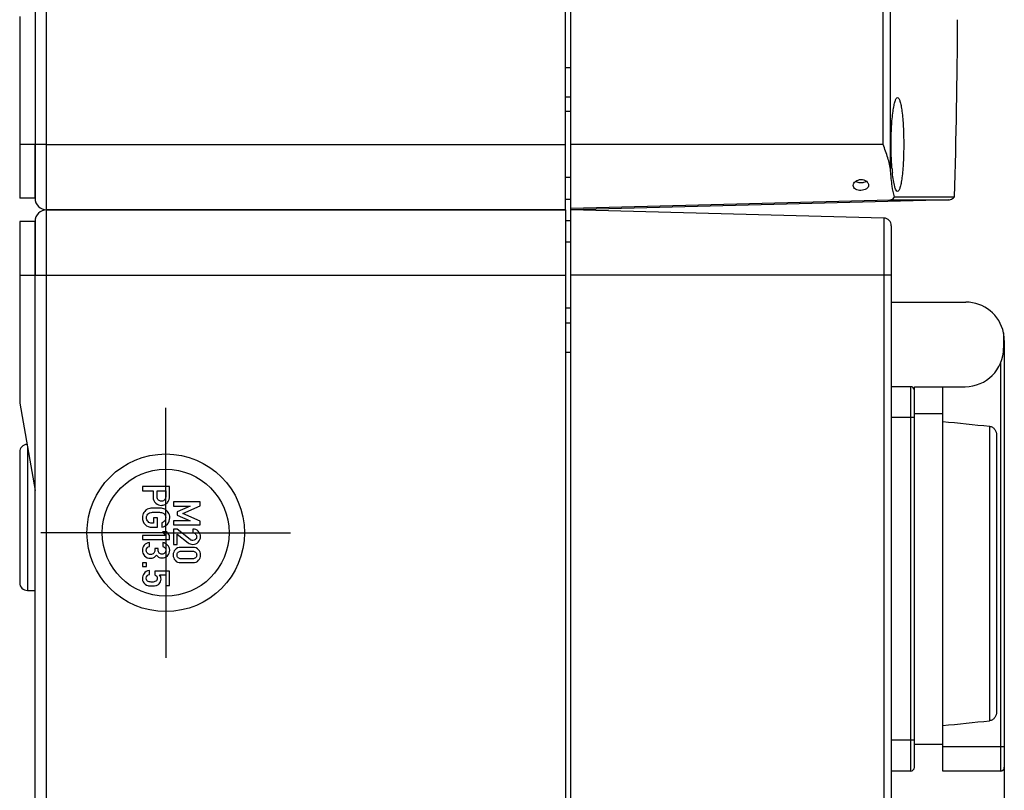
# Model space of a CAD drawing. Units: millimetres. Extents: x -3 to 844, y 0 to 594.
# Drawn here: x 568 to 632, y 323 to 373 of the extents above; entities that cross this region are included whole.
import ezdxf

# ---------------------------------------------------------------- set-up
doc = ezdxf.new("R2010")
doc.units = ezdxf.units.MM
doc.header["$LTSCALE"] = 46.255
doc.linetypes.add('CENTER', pattern=[0.6, 0.375, -0.075, 0.075, -0.075])
doc.layers.get('0').update_dxf_attribs({"linetype": 'CONTINUOUS'})
for name, color, linetype in [('DECKEL-AK12-DXF_CONTINUOUS_LINE', 7, 'CONTINUOUS'), ('KASTEN-AK12-DXF_CONTINUOUS_LINE', 7, 'CONTINUOUS'), ('KASTEN-AK12-T_-171-09-CDXF_AXIS', 7, 'CONTINUOUS'), ('M-STV-1222_DXF_DIMENSION', 7, 'CONTINUOUS'), ('OBERTEIL-AK1DXF_CONTINUOUS_LINE', 7, 'CONTINUOUS'), ('SCHRAUBE_AK2DXF_CONTINUOUS_LINE', 7, 'CONTINUOUS'), ('SCHUKOSTECKDDXF_CONTINUOUS_LINE', 7, 'CONTINUOUS')]:
    doc.layers.add(name, color=color, linetype=linetype)
doc.styles.get("Standard").update_dxf_attribs({"font": 'txt', "width": 0.7})
doc.dimstyles.new('DIMSTYLE_6', dxfattribs={"dimtxt": 2.5, "dimasz": 3.5, "dimexe": 1.5, "dimexo": 0, "dimtad": 1, "dimdec": 0, "dimlfac": 2, "dimdsep": 46, "dimtxsty": 'Standard', "dimblk": '_FILLED', "dimblk1": '_FILLED', "dimblk2": '_FILLED', "dimcen": 0.09, "dimclrt": 5, "dimadec": 3, "dimazin": 2, "dimtp": 0.5, "dimtm": 0.5, "dimtfac": 1, "dimtdec": 0, "dimtofl": 0, "dimtmove": 0, "dimatfit": 3, "dimldrblk": '_FILLED', "dimfxl": 1, "dimtolj": 1, "dimarcsym": 0})

# ---------------------------------------------------------------- blocks, each defined once
blk = doc.blocks.new('_FILLED')
at = {"color": 0, "linetype": 'ByBlock'}
blk.add_solid([(0, 0), (-1, 0.125), (-1, -0.125)], dxfattribs=at)
blk = doc.blocks.new('*D27')
at = {"layer": 'M-STV-1222_DXF_DIMENSION', "color": 2, "linetype": 'Continuous', "transparency": 16777216}
for p, q in [((631.816, 326.014), (631.816, 241.442)), ((567.766, 315.259), (567.766, 241.442)), ((567.766, 242.942), (599.791, 242.942)), ((631.816, 242.942), (599.791, 242.942))]:
    blk.add_line(p, q, dxfattribs=at)
at = {"layer": 'M-STV-1222_DXF_DIMENSION', "color": 2, "linetype": 'Continuous', "transparency": 16777216, "xscale": 3.5, "yscale": 3.5, "zscale": 3.5, "rotation": 180}
blk.add_blockref('_FILLED', (567.766, 242.942), dxfattribs=at)
at = {"layer": 'M-STV-1222_DXF_DIMENSION', "color": 2, "linetype": 'Continuous', "transparency": 16777216, "xscale": 3.5, "yscale": 3.5, "zscale": 3.5}
blk.add_blockref('_FILLED', (631.816, 242.942), dxfattribs=at)
at = {"layer": 'M-STV-1222_DXF_DIMENSION', "color": 5, "linetype": 'Continuous', "transparency": 16777216, "insert": (599.791, 246.067), "char_height": 2.5, "width": 8.03571, "attachment_point": 2, "line_spacing_factor": 0.9}
blk.add_mtext('128', dxfattribs=at)

msp = doc.modelspace()

# ---------------------------------------------------------------- linework, layer by layer
at = {"layer": 'DECKEL-AK12-DXF_CONTINUOUS_LINE', "color": 7, "linetype": 'Continuous'}
for p, q in [((603.61564, 260.94142), (603.61564, 360.94142)), ((623.97873, 360.40819), (603.61564, 360.94142)), ((624.46564, 359.90837), (624.46564, 261.97448))]:
    msp.add_line(p, q, dxfattribs=at)
at = {"layer": 'DECKEL-AK12-DXF_CONTINUOUS_LINE', "color": 9, "linetype": 'Continuous'}
for p, q in [((623.97873, 360.40819), (623.97873, 261.47465)), ((624.46564, 356.69142), (603.61564, 356.69142))]:
    msp.add_line(p, q, dxfattribs=at)
at = {"layer": 'DECKEL-AK12-DXF_CONTINUOUS_LINE', "color": 7, "linetype": 'Continuous'}
msp.add_arc((623.96564, 359.90837), 0.5, 0, 88.4999997, dxfattribs=at)
at = {"layer": 'KASTEN-AK12-DXF_CONTINUOUS_LINE', "color": 9, "linetype": 'Continuous'}
for p, q in [((569.51564, 360.94142), (569.51564, 460.94142)), ((603.26564, 370.19142), (603.61564, 370.19142)), ((569.51564, 365.19142), (567.76564, 365.19142)), ((569.51564, 365.19142), (603.26564, 365.19142)), ((569.51564, 260.94142), (569.51564, 360.94142)), ((567.76564, 356.69142), (569.51564, 356.69142)), ((569.51564, 356.69142), (603.26564, 356.69142)), ((603.26564, 351.69142), (603.61564, 351.69142)), ((568.26564, 345.52706), (568.26564, 336.19142))]:
    msp.add_line(p, q, dxfattribs=at)
at = {"layer": 'KASTEN-AK12-DXF_CONTINUOUS_LINE', "color": 7, "linetype": 'Continuous'}
for p, q in [((603.26564, 360.94142), (603.26564, 460.94142)), ((568.76564, 460.19142), (568.76564, 361.69142)), ((567.76564, 373.52014), (567.76564, 361.69142)), ((603.26564, 368.29142), (603.61564, 368.29142)), ((568.76564, 361.69142), (568.76564, 365.19142)), ((568.76564, 361.69142), (567.76564, 361.69142)), ((603.26564, 361.64142), (603.61564, 361.64142)), ((603.26564, 360.94142), (569.51564, 360.94142)), ((569.51564, 360.94142), (603.26564, 360.94142)), ((603.26564, 360.94142), (603.26564, 260.94142)), ((567.76564, 360.19142), (567.76564, 348.3627)), ((568.76564, 360.19142), (567.76564, 360.19142)), ((568.76564, 360.19142), (568.76564, 356.69142)), ((568.76564, 261.69142), (568.76564, 360.19142)), ((603.26564, 360.24142), (603.61564, 360.24142)), ((603.26564, 353.59142), (603.61564, 353.59142)), ((567.76564, 348.3627), (568.76564, 342.69142)), ((567.76564, 345.19142), (567.76564, 336.69142)), ((568.26564, 336.19142), (568.76564, 336.19142))]:
    msp.add_line(p, q, dxfattribs=at)
at = {"layer": 'KASTEN-AK12-DXF_CONTINUOUS_LINE', "color": 2, "linetype": 'Continuous'}
for p, q in [((575.76444, 342.94142), (575.76444, 342.67616)), ((577.51324, 342.94142), (575.76444, 342.94142)), ((575.76444, 342.67616), (576.4474, 342.67616)), ((576.4474, 342.67616), (576.4474, 342.27287)), ((576.69825, 342.28247), (576.69825, 342.67616)), ((576.69825, 342.67616), (577.26238, 342.67616)), ((577.26238, 342.67616), (577.26238, 342.29207)), ((577.51324, 342.30648), (577.51324, 342.94142)), ((577.76444, 341.94142), (577.76444, 341.67616)), ((579.51324, 341.94142), (577.76444, 341.94142)), ((577.76444, 341.67616), (578.85549, 341.67616)), ((578.85549, 341.67616), (578.0141, 341.30408)), ((578.37298, 341.18885), (579.51324, 341.69056)), ((579.51324, 341.69056), (579.51324, 341.94142)), ((576.4762, 340.91656), (576.4762, 340.56008)), ((576.72706, 340.91656), (576.4762, 340.91656)), ((576.72706, 340.29482), (576.72706, 340.91656)), ((578.0141, 341.30408), (578.0141, 341.08322)), ((578.0141, 341.08322), (578.85549, 340.71714)), ((579.51324, 340.69794), (578.37298, 341.18885)), ((576.37058, 340.29482), (576.72706, 340.29482)), ((576.4762, 340.56008), (576.38618, 340.56008)), ((577.01032, 340.58408), (577.01032, 340.30442)), ((578.85549, 340.71714), (577.76444, 340.71234)), ((577.76444, 340.71234), (577.76444, 340.44708)), ((577.76444, 340.44708), (579.51324, 340.44708)), ((577.76444, 340.18422), (577.76444, 339.18679)), ((577.99969, 340.18422), (577.76444, 340.18422)), ((578.85549, 339.50006), (577.99969, 340.18422)), ((579.02473, 340.18422), (579.02473, 339.93336)), ((579.51324, 340.44708), (579.51324, 340.69794)), ((575.76084, 339.75829), (575.76084, 339.50624)), ((577.24798, 339.75829), (575.76084, 339.75829)), ((575.76084, 339.50624), (577.51324, 339.50624)), ((577.06554, 340.00795), (577.24798, 339.75829)), ((577.332, 340.00795), (577.06554, 340.00795)), ((577.51324, 339.75829), (577.332, 340.00795)), ((577.51324, 339.50624), (577.51324, 339.75829)), ((578.0141, 339.85414), (578.71986, 339.29122)), ((578.0141, 339.18679), (578.0141, 339.85414)), ((576.19894, 339.05733), (576.19894, 339.30819)), ((576.55542, 338.9073), (576.55542, 338.80167)), ((576.77627, 338.9073), (576.55542, 338.9073)), ((576.77627, 338.82088), (576.77627, 338.9073)), ((577.06674, 339.29859), (577.06674, 339.04773)), ((577.76444, 339.18679), (578.0141, 339.18679)), ((579.02473, 338.98995), (578.25295, 338.98995)), ((578.26735, 338.73909), (579.01032, 338.73909)), ((579.01032, 338.24698), (578.26735, 338.24698)), ((575.76444, 337.99029), (575.76444, 337.73943)), ((576.0141, 337.99029), (575.76444, 337.99029)), ((575.76444, 337.73943), (576.0141, 337.73943)), ((576.0141, 337.73943), (576.0141, 337.99029)), ((578.25295, 337.99612), (579.02473, 337.99612)), ((576.20374, 337.22932), (576.20374, 337.48017)), ((576.56742, 337.44777), (576.56742, 337.21131)), ((577.51324, 337.44777), (576.56742, 337.44777)), ((576.86749, 337.21131), (577.26238, 337.21131)), ((577.26238, 337.21131), (577.26238, 336.51635)), ((577.51324, 336.51635), (577.51324, 337.44777)), ((577.26238, 336.51635), (577.51324, 336.51635))]:
    msp.add_line(p, q, dxfattribs=at)
at = {"layer": 'KASTEN-AK12-DXF_CONTINUOUS_LINE', "color": 7, "linetype": 'Continuous'}
for radius in [5.125, 4.125]:
    msp.add_circle((577.26564, 339.94142), radius, dxfattribs=at)
for centre, radius, start, end in [((569.51564, 361.69142), 0.75, 180, 270), ((569.51564, 361.69142), 0.75, 180, 270), ((569.51564, 360.19142), 0.75, 90, 180), ((569.51564, 360.19142), 0.75, 90, 180), ((568.26564, 345.19142), 0.5, 93.285351, 180), ((568.26564, 336.69142), 0.5, 180, 270)]:
    msp.add_arc(centre, radius, start, end, dxfattribs=at)
at = {"layer": 'KASTEN-AK12-DXF_CONTINUOUS_LINE', "color": 2, "linetype": 'Continuous'}
msp.add_arc((576.94055, 340.96804), 0.56845, 61.3140478, 79.3891905, dxfattribs=at)
for points in [[(576.4474, 342.27287), (576.4474, 342.09403), (576.50381, 341.9584), (576.61663, 341.86477)], [(576.4474, 342.27287), (576.4474, 342.09403), (576.50381, 341.9584), (576.61663, 341.86477)], [(576.78684, 342.06253), (576.72706, 342.11083), (576.69825, 342.18405), (576.69825, 342.28247)], [(576.78684, 342.06253), (576.72706, 342.11083), (576.69825, 342.18405), (576.69825, 342.28247)], [(576.98032, 341.9896), (576.9107, 341.9896), (576.84589, 342.01481), (576.78684, 342.06253)], [(576.98032, 341.9896), (576.9107, 341.9896), (576.84589, 342.01481), (576.78684, 342.06253)], [(577.213, 342.10374), (577.16276, 342.02801), (577.08594, 341.9896), (576.98032, 341.9896)], [(577.213, 342.10374), (577.16276, 342.02801), (577.08594, 341.9896), (576.98032, 341.9896)], [(577.26238, 342.29207), (577.26238, 342.21526), (577.24558, 342.15284), (577.213, 342.10374)], [(577.26238, 342.29207), (577.26238, 342.21526), (577.24558, 342.15284), (577.213, 342.10374)], [(577.3908, 341.914), (577.44362, 341.9824), (577.47723, 342.04842), (577.49163, 342.11083)], [(577.3908, 341.914), (577.44362, 341.9824), (577.47723, 342.04842), (577.49163, 342.11083)], [(577.49163, 342.11083), (577.50604, 342.17325), (577.51324, 342.23926), (577.51324, 342.30648)], [(577.49163, 342.11083), (577.50604, 342.17325), (577.51324, 342.23926), (577.51324, 342.30648)], [(576.0628, 341.46723), (575.98649, 341.42547), (575.91447, 341.35946), (575.84846, 341.26584)], [(576.0628, 341.46723), (575.98649, 341.42547), (575.91447, 341.35946), (575.84846, 341.26584)], [(576.23122, 341.52699), (576.17013, 341.5155), (576.11372, 341.49509), (576.0628, 341.46723)], [(576.23122, 341.52699), (576.17013, 341.5155), (576.11372, 341.49509), (576.0628, 341.46723)], [(576.63824, 341.5431), (576.42699, 341.5431), (576.29136, 341.5383), (576.23122, 341.52699)], [(576.63824, 341.5431), (576.42699, 341.5431), (576.29136, 341.5383), (576.23122, 341.52699)], [(576.61663, 341.86477), (576.72946, 341.77115), (576.84829, 341.72434), (576.97312, 341.72434)], [(576.61663, 341.86477), (576.72946, 341.77115), (576.84829, 341.72434), (576.97312, 341.72434)], [(577.04522, 341.52677), (576.98392, 341.5383), (576.84829, 341.5431), (576.63824, 341.5431)], [(577.04522, 341.52677), (576.98392, 341.5383), (576.84829, 341.5431), (576.63824, 341.5431)], [(576.97312, 341.72434), (577.06674, 341.72434), (577.14956, 341.74355), (577.22133, 341.78003)], [(576.97312, 341.72434), (577.06674, 341.72434), (577.14956, 341.74355), (577.22133, 341.78003)], [(577.42802, 341.26584), (577.3608, 341.35946), (577.28879, 341.42547), (577.21341, 341.46672)], [(577.42802, 341.26584), (577.3608, 341.35946), (577.28879, 341.42547), (577.21341, 341.46672)], [(577.22133, 341.78003), (577.29359, 341.81676), (577.35, 341.86117), (577.3908, 341.914)], [(577.22133, 341.78003), (577.29359, 341.81676), (577.35, 341.86117), (577.3908, 341.914)], [(575.84846, 341.26584), (575.78244, 341.17222), (575.75004, 341.05699), (575.75004, 340.91896)], [(575.84846, 341.26584), (575.78244, 341.17222), (575.75004, 341.05699), (575.75004, 340.91896)], [(575.75004, 340.91896), (575.75004, 340.74492), (575.81005, 340.59729), (575.93038, 340.47636)], [(575.75004, 340.91896), (575.75004, 340.74492), (575.81005, 340.59729), (575.93038, 340.47636)], [(576.0141, 340.91896), (576.0141, 340.98137), (576.0261, 341.03539), (576.05131, 341.081)], [(576.0141, 340.91896), (576.0141, 340.98137), (576.0261, 341.03539), (576.05131, 341.081)], [(576.11702, 340.6642), (576.0477, 340.73412), (576.0141, 340.81814), (576.0141, 340.91896)], [(576.11702, 340.6642), (576.0477, 340.73412), (576.0141, 340.81814), (576.0141, 340.91896)], [(576.05131, 341.081), (576.07651, 341.12661), (576.10652, 341.16261), (576.14183, 341.1899)], [(576.05131, 341.081), (576.07651, 341.12661), (576.10652, 341.16261), (576.14183, 341.1899)], [(576.14183, 341.1899), (576.18574, 341.22383), (576.23375, 341.24783), (576.28773, 341.25997)], [(576.14183, 341.1899), (576.18574, 341.22383), (576.23375, 341.24783), (576.28773, 341.25997)], [(576.28773, 341.25997), (576.34057, 341.27184), (576.4582, 341.27784), (576.63824, 341.27784)], [(576.28773, 341.25997), (576.34057, 341.27184), (576.4582, 341.27784), (576.63824, 341.27784)], [(576.63824, 341.27784), (576.81708, 341.27784), (576.93351, 341.27184), (576.98749, 341.25971)], [(576.63824, 341.27784), (576.81708, 341.27784), (576.93351, 341.27184), (576.98749, 341.25971)], [(576.98749, 341.25971), (577.04033, 341.24783), (577.08954, 341.22383), (577.13494, 341.18875)], [(576.98749, 341.25971), (577.04033, 341.24783), (577.08954, 341.22383), (577.13494, 341.18875)], [(577.13494, 341.18875), (577.16876, 341.16261), (577.19757, 341.12661), (577.22352, 341.08074)], [(577.13494, 341.18875), (577.16876, 341.16261), (577.19757, 341.12661), (577.22352, 341.08074)], [(577.26238, 340.91896), (577.26238, 340.83494), (577.23718, 340.76412), (577.18677, 340.70531)], [(577.26238, 340.91896), (577.26238, 340.83494), (577.23718, 340.76412), (577.18677, 340.70531)], [(577.22352, 341.08074), (577.24918, 341.03539), (577.26238, 340.98137), (577.26238, 340.91896)], [(577.22352, 341.08074), (577.24918, 341.03539), (577.26238, 340.98137), (577.26238, 340.91896)], [(577.37521, 340.50846), (577.47723, 340.61649), (577.52884, 340.75332), (577.52884, 340.91896)], [(577.37521, 340.50846), (577.47723, 340.61649), (577.52884, 340.75332), (577.52884, 340.91896)], [(577.52884, 340.91896), (577.52884, 341.05699), (577.49524, 341.17222), (577.42802, 341.26584)], [(577.52884, 340.91896), (577.52884, 341.05699), (577.49524, 341.17222), (577.42802, 341.26584)], [(575.93038, 340.47636), (576.05011, 340.35603), (576.19654, 340.29482), (576.37058, 340.29482)], [(575.93038, 340.47636), (576.05011, 340.35603), (576.19654, 340.29482), (576.37058, 340.29482)], [(576.38618, 340.56008), (576.27576, 340.56008), (576.18574, 340.59488), (576.11702, 340.6642)], [(576.38618, 340.56008), (576.27576, 340.56008), (576.18574, 340.59488), (576.11702, 340.6642)], [(577.18677, 340.70531), (577.13635, 340.6465), (577.07754, 340.60569), (577.01032, 340.58408)], [(577.18677, 340.70531), (577.13635, 340.6465), (577.07754, 340.60569), (577.01032, 340.58408)], [(577.01032, 340.30442), (577.15196, 340.33202), (577.27318, 340.40044), (577.37521, 340.50846)], [(577.01032, 340.30442), (577.15196, 340.33202), (577.27318, 340.40044), (577.37521, 340.50846)], [(579.38241, 340.03899), (579.28519, 340.13501), (579.16636, 340.18422), (579.02473, 340.18422)], [(579.38241, 340.03899), (579.28519, 340.13501), (579.16636, 340.18422), (579.02473, 340.18422)], [(578.94802, 339.44885), (578.9191, 339.45685), (578.88887, 339.47337), (578.85549, 339.50006)], [(578.94802, 339.44885), (578.9191, 339.45685), (578.88887, 339.47337), (578.85549, 339.50006)], [(579.02473, 339.93336), (579.10275, 339.92856), (579.16396, 339.90095), (579.20957, 339.85294)], [(579.02473, 339.93336), (579.10275, 339.92856), (579.16396, 339.90095), (579.20957, 339.85294)], [(579.19877, 339.50126), (579.14596, 339.45805), (579.08954, 339.43645), (579.02953, 339.43645)], [(579.19877, 339.50126), (579.14596, 339.45805), (579.08954, 339.43645), (579.02953, 339.43645)], [(579.27799, 339.6777), (579.27799, 339.60329), (579.25158, 339.54447), (579.19877, 339.50126)], [(579.27799, 339.6777), (579.27799, 339.60329), (579.25158, 339.54447), (579.19877, 339.50126)], [(579.20957, 339.85294), (579.25518, 339.80493), (579.27799, 339.74612), (579.27799, 339.6777)], [(579.20957, 339.85294), (579.25518, 339.80493), (579.27799, 339.74612), (579.27799, 339.6777)], [(579.38121, 339.33322), (579.47963, 339.43045), (579.52884, 339.55167), (579.52884, 339.69691)], [(579.38121, 339.33322), (579.47963, 339.43045), (579.52884, 339.55167), (579.52884, 339.69691)], [(579.52884, 339.69691), (579.52884, 339.82894), (579.47963, 339.94296), (579.38241, 340.03899)], [(579.52884, 339.69691), (579.52884, 339.82894), (579.47963, 339.94296), (579.38241, 340.03899)], [(575.86406, 339.13175), (575.78725, 339.03693), (575.75004, 338.9301), (575.75004, 338.81128)], [(575.86406, 339.13175), (575.78725, 339.03693), (575.75004, 338.9301), (575.75004, 338.81128)], [(576.19894, 339.30819), (576.05251, 339.28539), (575.94088, 339.22657), (575.86406, 339.13175)], [(576.19894, 339.30819), (576.05251, 339.28539), (575.94088, 339.22657), (575.86406, 339.13175)], [(575.99969, 338.79687), (575.99969, 338.86889), (576.0177, 338.9253), (576.05341, 338.96399)], [(575.99969, 338.79687), (575.99969, 338.86889), (576.0177, 338.9253), (576.05341, 338.96399)], [(576.05341, 338.96399), (576.08971, 339.00332), (576.13893, 339.03453), (576.19894, 339.05733)], [(576.05341, 338.96399), (576.08971, 339.00332), (576.13893, 339.03453), (576.19894, 339.05733)], [(577.38961, 339.14375), (577.29719, 339.23737), (577.18917, 339.28899), (577.06674, 339.29859)], [(577.38961, 339.14375), (577.29719, 339.23737), (577.18917, 339.28899), (577.06674, 339.29859)], [(577.06674, 339.04773), (577.13635, 339.03453), (577.18917, 339.00452), (577.22508, 338.95644)], [(577.06674, 339.04773), (577.13635, 339.03453), (577.18917, 339.00452), (577.22508, 338.95644)], [(577.22508, 338.95644), (577.25998, 338.9097), (577.27799, 338.85929), (577.27799, 338.80648)], [(577.22508, 338.95644), (577.25998, 338.9097), (577.27799, 338.85929), (577.27799, 338.80648)], [(577.52884, 338.81608), (577.52884, 338.94091), (577.48203, 339.05013), (577.38961, 339.14375)], [(577.52884, 338.81608), (577.52884, 338.94091), (577.48203, 339.05013), (577.38961, 339.14375)], [(577.88052, 338.83901), (577.79325, 338.73789), (577.75004, 338.62266), (577.75004, 338.49303)], [(577.88052, 338.83901), (577.79325, 338.73789), (577.75004, 338.62266), (577.75004, 338.49303)], [(578.25295, 338.98995), (578.09211, 338.98995), (577.96729, 338.93953), (577.88052, 338.83901)], [(578.25295, 338.98995), (578.09211, 338.98995), (577.96729, 338.93953), (577.88052, 338.83901)], [(578.71986, 339.29122), (578.80628, 339.2216), (578.9083, 339.18679), (579.02713, 339.18679)], [(578.71986, 339.29122), (578.80628, 339.2216), (578.9083, 339.18679), (579.02713, 339.18679)], [(579.02953, 339.43645), (579.00312, 339.43645), (578.97552, 339.44125), (578.94802, 339.44885)], [(579.02953, 339.43645), (579.00312, 339.43645), (578.97552, 339.44125), (578.94802, 339.44885)], [(579.39681, 338.83871), (579.30919, 338.93953), (579.18556, 338.98995), (579.02473, 338.98995)], [(579.39681, 338.83871), (579.30919, 338.93953), (579.18556, 338.98995), (579.02473, 338.98995)], [(579.02713, 339.18679), (579.16516, 339.18679), (579.28279, 339.236), (579.38121, 339.33322)], [(579.02713, 339.18679), (579.16516, 339.18679), (579.28279, 339.236), (579.38121, 339.33322)], [(579.52884, 338.49303), (579.52884, 338.62266), (579.48443, 338.73789), (579.39681, 338.83871)], [(579.52884, 338.49303), (579.52884, 338.62266), (579.48443, 338.73789), (579.39681, 338.83871)], [(575.75004, 338.81128), (575.75004, 338.66244), (575.79805, 338.53761), (575.89525, 338.43437)], [(575.75004, 338.81128), (575.75004, 338.66244), (575.79805, 338.53761), (575.89525, 338.43437)], [(575.89525, 338.43437), (575.99129, 338.33237), (576.12212, 338.28076), (576.28536, 338.28076)], [(575.89525, 338.43437), (575.99129, 338.33237), (576.12212, 338.28076), (576.28536, 338.28076)], [(576.07321, 338.61231), (576.0237, 338.66604), (575.99969, 338.72726), (575.99969, 338.79687)], [(576.07321, 338.61231), (576.0237, 338.66604), (575.99969, 338.72726), (575.99969, 338.79687)], [(576.27696, 338.53161), (576.19054, 338.53161), (576.12212, 338.55922), (576.07321, 338.61231)], [(576.27696, 338.53161), (576.19054, 338.53161), (576.12212, 338.55922), (576.07321, 338.61231)], [(576.481, 338.61203), (576.43179, 338.55922), (576.36338, 338.53161), (576.27696, 338.53161)], [(576.481, 338.61203), (576.43179, 338.55922), (576.36338, 338.53161), (576.27696, 338.53161)], [(576.28536, 338.28076), (576.35497, 338.28076), (576.42459, 338.29756), (576.49387, 338.32949)], [(576.28536, 338.28076), (576.35497, 338.28076), (576.42459, 338.29756), (576.49387, 338.32949)], [(576.55542, 338.80167), (576.55542, 338.72846), (576.53022, 338.66484), (576.481, 338.61203)], [(576.55542, 338.80167), (576.55542, 338.72846), (576.53022, 338.66484), (576.481, 338.61203)], [(576.49387, 338.32949), (576.56262, 338.36117), (576.62024, 338.41399), (576.66825, 338.4872)], [(576.49387, 338.32949), (576.56262, 338.36117), (576.62024, 338.41399), (576.66825, 338.4872)], [(576.66825, 338.4872), (576.71386, 338.41519), (576.76907, 338.36598), (576.83268, 338.33957)], [(576.66825, 338.4872), (576.71386, 338.41519), (576.76907, 338.36598), (576.83268, 338.33957)], [(576.84589, 338.62403), (576.79908, 338.67205), (576.77627, 338.73806), (576.77627, 338.82088)], [(576.84589, 338.62403), (576.79908, 338.67205), (576.77627, 338.73806), (576.77627, 338.82088)], [(576.83268, 338.33957), (576.8963, 338.31316), (576.96231, 338.29996), (577.02953, 338.29996)], [(576.83268, 338.33957), (576.8963, 338.31316), (576.96231, 338.29996), (577.02953, 338.29996)], [(577.02473, 338.55082), (576.95271, 338.55082), (576.8927, 338.57602), (576.84589, 338.62403)], [(577.02473, 338.55082), (576.95271, 338.55082), (576.8927, 338.57602), (576.84589, 338.62403)], [(577.20446, 338.62674), (577.15556, 338.57602), (577.09554, 338.55082), (577.02473, 338.55082)], [(577.20446, 338.62674), (577.15556, 338.57602), (577.09554, 338.55082), (577.02473, 338.55082)], [(577.02953, 338.29996), (577.15676, 338.29996), (577.27078, 338.34797), (577.37401, 338.44159)], [(577.02953, 338.29996), (577.15676, 338.29996), (577.27078, 338.34797), (577.37401, 338.44159)], [(577.27799, 338.80648), (577.27799, 338.73686), (577.25278, 338.67685), (577.20446, 338.62674)], [(577.27799, 338.80648), (577.27799, 338.73686), (577.25278, 338.67685), (577.20446, 338.62674)], [(577.37401, 338.44159), (577.47723, 338.53521), (577.52884, 338.66004), (577.52884, 338.81608)], [(577.37401, 338.44159), (577.47723, 338.53521), (577.52884, 338.66004), (577.52884, 338.81608)], [(577.75004, 338.49303), (577.75004, 338.3646), (577.79325, 338.24938), (577.88052, 338.14826)], [(577.75004, 338.49303), (577.75004, 338.3646), (577.79325, 338.24938), (577.88052, 338.14826)], [(577.99969, 338.49303), (577.99969, 338.56745), (578.0225, 338.62746), (578.06901, 338.67218)], [(577.99969, 338.49303), (577.99969, 338.56745), (578.0225, 338.62746), (578.06901, 338.67218)], [(578.06931, 338.31539), (578.0225, 338.361), (577.99969, 338.41982), (577.99969, 338.49303)], [(578.06931, 338.31539), (578.0225, 338.361), (577.99969, 338.41982), (577.99969, 338.49303)], [(578.06901, 338.67218), (578.11612, 338.71748), (578.18214, 338.73909), (578.26735, 338.73909)], [(578.06901, 338.67218), (578.11612, 338.71748), (578.18214, 338.73909), (578.26735, 338.73909)], [(578.26735, 338.24698), (578.18214, 338.24698), (578.11612, 338.26978), (578.06931, 338.31539)], [(578.26735, 338.24698), (578.18214, 338.24698), (578.11612, 338.26978), (578.06931, 338.31539)], [(579.01032, 338.73909), (579.09434, 338.73909), (579.15916, 338.71748), (579.20718, 338.67189)], [(579.01032, 338.73909), (579.09434, 338.73909), (579.15916, 338.71748), (579.20718, 338.67189)], [(579.20688, 338.31569), (579.15916, 338.26978), (579.09434, 338.24698), (579.01032, 338.24698)], [(579.20688, 338.31569), (579.15916, 338.26978), (579.09434, 338.24698), (579.01032, 338.24698)], [(579.27799, 338.49303), (579.27799, 338.41982), (579.25398, 338.361), (579.20688, 338.31569)], [(579.27799, 338.49303), (579.27799, 338.41982), (579.25398, 338.361), (579.20688, 338.31569)], [(579.20718, 338.67189), (579.25398, 338.62746), (579.27799, 338.56745), (579.27799, 338.49303)], [(579.20718, 338.67189), (579.25398, 338.62746), (579.27799, 338.56745), (579.27799, 338.49303)], [(579.39681, 338.14855), (579.48443, 338.24938), (579.52884, 338.3646), (579.52884, 338.49303)], [(579.39681, 338.14855), (579.48443, 338.24938), (579.52884, 338.3646), (579.52884, 338.49303)], [(577.88052, 338.14826), (577.96729, 338.04773), (578.09211, 337.99612), (578.25295, 337.99612)], [(577.88052, 338.14826), (577.96729, 338.04773), (578.09211, 337.99612), (578.25295, 337.99612)], [(579.02473, 337.99612), (579.18556, 337.99612), (579.30919, 338.04773), (579.39681, 338.14855)], [(579.02473, 337.99612), (579.18556, 337.99612), (579.30919, 338.04773), (579.39681, 338.14855)], [(575.85418, 337.29551), (575.78484, 337.19091), (575.75004, 337.08168), (575.75004, 336.96886)], [(575.85418, 337.29551), (575.78484, 337.19091), (575.75004, 337.08168), (575.75004, 336.96886)], [(575.75004, 336.96886), (575.75004, 336.88244), (575.76924, 336.80562), (575.80841, 336.74054)], [(575.75004, 336.96886), (575.75004, 336.88244), (575.76924, 336.80562), (575.80841, 336.74054)], [(576.20374, 337.48017), (576.0405, 337.46217), (575.92408, 337.40095), (575.85418, 337.29551)], [(576.20374, 337.48017), (576.0405, 337.46217), (575.92408, 337.40095), (575.85418, 337.29551)], [(575.99969, 336.97846), (575.99969, 337.11649), (576.06691, 337.20051), (576.20374, 337.22932)], [(575.99969, 336.97846), (575.99969, 337.11649), (576.06691, 337.20051), (576.20374, 337.22932)], [(576.12587, 336.76417), (576.0417, 336.78521), (575.99969, 336.85603), (575.99969, 336.97846)], [(576.12587, 336.76417), (576.0417, 336.78521), (575.99969, 336.85603), (575.99969, 336.97846)], [(576.56742, 337.21131), (576.66345, 337.1585), (576.71266, 337.08288), (576.71266, 336.98566)], [(576.56742, 337.21131), (576.66345, 337.1585), (576.71266, 337.08288), (576.71266, 336.98566)], [(576.71266, 336.98566), (576.71266, 336.88244), (576.68025, 336.81522), (576.61627, 336.78233)], [(576.71266, 336.98566), (576.71266, 336.88244), (576.68025, 336.81522), (576.61627, 336.78233)], [(576.96351, 336.93165), (576.96351, 337.03847), (576.93111, 337.13209), (576.86749, 337.21131)], [(576.96351, 336.93165), (576.96351, 337.03847), (576.93111, 337.13209), (576.86749, 337.21131)], [(576.92461, 336.75063), (576.95031, 336.80562), (576.96351, 336.86563), (576.96351, 336.93165)], [(576.92461, 336.75063), (576.95031, 336.80562), (576.96351, 336.86563), (576.96351, 336.93165)], [(575.80841, 336.74054), (575.84726, 336.67599), (575.89047, 336.62558), (575.93624, 336.58978)], [(575.80841, 336.74054), (575.84726, 336.67599), (575.89047, 336.62558), (575.93624, 336.58978)], [(575.93624, 336.58978), (575.98409, 336.55236), (576.0357, 336.52475), (576.09332, 336.50795)], [(575.93624, 336.58978), (575.98409, 336.55236), (576.0357, 336.52475), (576.09332, 336.50795)], [(576.09332, 336.50795), (576.15093, 336.49115), (576.23855, 336.48154), (576.35618, 336.48154)], [(576.09332, 336.50795), (576.15093, 336.49115), (576.23855, 336.48154), (576.35618, 336.48154)], [(576.37538, 336.7324), (576.29256, 336.7324), (576.20974, 336.7432), (576.12587, 336.76417)], [(576.37538, 336.7324), (576.29256, 336.7324), (576.20974, 336.7432), (576.12587, 336.76417)], [(576.35618, 336.48154), (576.50021, 336.48154), (576.60343, 336.49355), (576.66465, 336.51515)], [(576.35618, 336.48154), (576.50021, 336.48154), (576.60343, 336.49355), (576.66465, 336.51515)], [(576.61627, 336.78233), (576.55182, 336.74921), (576.4714, 336.7324), (576.37538, 336.7324)], [(576.61627, 336.78233), (576.55182, 336.74921), (576.4714, 336.7324), (576.37538, 336.7324)], [(576.66465, 336.51515), (576.72586, 336.53676), (576.78227, 336.57156), (576.83451, 336.62018)], [(576.66465, 336.51515), (576.72586, 336.53676), (576.78227, 336.57156), (576.83451, 336.62018)], [(576.83451, 336.62018), (576.86869, 336.65198), (576.8987, 336.69519), (576.92461, 336.75063)], [(576.83451, 336.62018), (576.86869, 336.65198), (576.8987, 336.69519), (576.92461, 336.75063)]]:
    msp.add_open_spline(points, degree=3, dxfattribs=at)
at = {"layer": 'KASTEN-AK12-T_-171-09-CDXF_AXIS', "color": 7, "linetype": 'CENTER'}
for q in [(577.26564, 348.06642), (569.14064, 339.94142), (577.26564, 331.81642), (585.39064, 339.94142)]:
    msp.add_line((577.26564, 339.94142), q, dxfattribs=at)
at = {"layer": 'OBERTEIL-AK1DXF_CONTINUOUS_LINE', "color": 7, "linetype": 'Continuous'}
for p, q in [((603.61564, 360.94142), (603.61564, 460.94142)), ((603.61564, 361.05251), (624.36302, 361.59021)), ((627.535, 361.56777), (603.61564, 360.94142)), ((624.67398, 361.78871), (628.57599, 361.78871)), ((627.51158, 361.56716), (627.51187, 361.57268)), ((628.18319, 361.59021), (627.51187, 361.57268))]:
    msp.add_line(p, q, dxfattribs=at)
at = {"layer": 'OBERTEIL-AK1DXF_CONTINUOUS_LINE', "color": 9, "linetype": 'Continuous'}
for p, q in [((623.93403, 365.19142), (623.93403, 381.61299)), ((624.41594, 363.48429), (624.41594, 381.60458)), ((623.93403, 365.19142), (603.61564, 365.19142)), ((624.36302, 361.59021), (628.18319, 361.59021))]:
    msp.add_line(p, q, dxfattribs=at)
at = {"layer": 'OBERTEIL-AK1DXF_CONTINUOUS_LINE', "color": 7, "linetype": 'Continuous'}
for centre, radius, start, end in [((637.26536, 364.69798), 12.79933, 184.676795, 186.0328327), ((622.49077, 363.54442), 0.83405, 269.9911676, 276.7616522)]:
    msp.add_arc(centre, radius, start, end, dxfattribs=at)
msp.add_ellipse((192.47614, 397.9254), major_axis=(-308.51175, 325.10355), ratio=0.94896457, start_param=-2.38659896, end_param=-2.36020549, dxfattribs=at)
for points, knots in [([(624.44988, 365.19142), (624.44988, 365.58222), (624.46878, 366.30413), (624.54209, 367.15301), (624.62893, 367.70028), (624.70137, 367.98249), (624.76208, 368.15747), (624.83869, 368.24142), (624.87172, 368.24142)], [0, 0, 0, 0, 0.3748862, 0.69275294, 0.81532448, 0.90786032, 0.96831846, 1, 1, 1, 1]), ([(624.87172, 368.24142), (624.90451, 368.24142), (624.98044, 368.15737), (625.0384, 367.98226), (625.10744, 367.70003), (625.18814, 367.15244), (625.25478, 366.30363), (625.27166, 365.58208), (625.27166, 365.19142)], [0, 0, 0, 0, 0.03149725, 0.09172436, 0.18412658, 0.3066835, 0.62477904, 1, 1, 1, 1]), ([(624.41594, 363.48429), (624.39465, 363.77096), (624.24058, 364.34986), (624.03897, 364.90513), (623.93403, 365.19142)], [0, 0, 0, 0, 0.48526142, 1, 1, 1, 1]), ([(624.50865, 363.65439), (624.4988, 363.77414), (624.46326, 364.28574), (624.44988, 364.79878), (624.44988, 365.19142)], [0, 0, 0, 0, 0.23431236, 1, 1, 1, 1]), ([(625.27166, 365.19142), (625.27166, 364.80064), (625.25477, 364.07897), (625.18812, 363.23011), (625.1074, 362.68265), (625.03843, 362.40057), (624.98044, 362.22554), (624.90461, 362.1415), (624.87182, 362.14144)], [0, 0, 0, 0, 0.37534806, 0.69345079, 0.81595145, 0.90829567, 0.96849727, 1, 1, 1, 1]), ([(624.67398, 361.78871), (624.60119, 362.0111), (624.49971, 362.57788), (624.44101, 363.14675), (624.41594, 363.48429)], [0, 0, 0, 0, 0.40875776, 1, 1, 1, 1]), ([(624.87182, 362.14144), (624.83043, 362.14137), (624.74, 362.26612), (624.67325, 362.49805), (624.59119, 362.88478), (624.555, 363.18242), (624.53692, 363.3528)], [0, 0, 0, 0, 0.09663904, 0.29481294, 0.5999341, 1, 1, 1, 1]), ([(621.99064, 362.52645), (621.99064, 362.62727), (622.13522, 362.84386), (622.36604, 362.91058), (622.49064, 362.9129)], [0, 0, 0, 0, 0.44718448, 1, 1, 1, 1]), ([(622.49064, 362.2058), (622.42649, 362.2046), (622.30326, 362.21643), (622.13941, 362.27764), (622.02003, 362.38324), (621.99064, 362.48086), (621.99064, 362.52645)], [0, 0, 0, 0, 0.29421218, 0.5611215, 0.79094087, 1, 1, 1, 1]), ([(622.13597, 362.79998), (622.15996, 362.78489), (622.27038, 362.72979), (622.39612, 362.71037), (622.49064, 362.71037)], [0, 0, 0, 0, 0.23067402, 1, 1, 1, 1]), ([(622.49064, 362.9129), (622.61393, 362.91521), (622.84582, 362.85874), (622.99065, 362.64418), (622.99064, 362.54497)], [0, 0, 0, 0, 0.55416764, 1, 1, 1, 1]), ([(622.99064, 362.54497), (622.99063, 362.49899), (622.96085, 362.40032), (622.84238, 362.2911), (622.67887, 362.22364), (622.55508, 362.207), (622.49064, 362.2058)], [0, 0, 0, 0, 0.2085147, 0.44002199, 0.70775656, 1, 1, 1, 1]), ([(624.36302, 361.59021), (624.44063, 361.59222), (624.57639, 361.6321), (624.65341, 361.74219), (624.67398, 361.78871)], [0, 0, 0, 0, 0.60418768, 1, 1, 1, 1]), ([(628.18319, 361.59021), (628.2249, 361.5913), (628.37391, 361.61325), (628.50928, 361.70396), (628.57599, 361.78871)], [0, 0, 0, 0, 0.27898518, 1, 1, 1, 1])]:
    msp.add_open_spline(points, degree=3, knots=knots, dxfattribs=at)
for points in [[(622.58897, 362.71617), (622.61964, 362.71981), (622.65017, 362.72519), (622.68017, 362.73254)], [(622.68017, 362.73254), (622.73651, 362.74633), (622.79214, 362.76725), (622.84154, 362.79764)]]:
    msp.add_open_spline(points, degree=3, dxfattribs=at)
at = {"layer": 'SCHRAUBE_AK2DXF_CONTINUOUS_LINE', "color": 7, "linetype": 'Continuous'}
for p, q in [((603.61564, 367.34142), (603.26564, 367.34142)), ((603.61564, 363.04142), (603.26564, 363.04142)), ((603.61564, 358.84142), (603.26564, 358.84142)), ((603.61564, 354.54142), (603.26564, 354.54142))]:
    msp.add_line(p, q, dxfattribs=at)
at = {"layer": 'SCHUKOSTECKDDXF_CONTINUOUS_LINE', "color": 7, "linetype": 'Continuous'}
for p, q in [((624.46564, 354.94142), (629.31564, 354.94142)), ((631.76564, 352.93891), (631.76564, 351.94142)), ((631.81564, 352.44142), (631.81564, 324.69142)), ((625.71564, 349.44142), (624.46564, 349.44142)), ((625.96564, 349.44142), (629.26564, 349.44142)), ((625.96564, 324.69142), (625.96564, 349.44142)), ((627.81564, 327.40122), (627.81564, 349.44142)), ((625.96564, 347.69142), (627.81564, 347.69142)), ((631.31564, 346.27483), (631.31564, 328.30584)), ((627.81564, 324.44142), (627.81564, 327.40122)), ((625.96564, 326.19142), (627.81564, 326.19142)), ((625.71564, 324.44142), (624.46564, 324.44142)), ((631.56564, 324.44142), (627.81564, 324.44142))]:
    msp.add_line(p, q, dxfattribs=at)
at = {"layer": 'SCHUKOSTECKDDXF_CONTINUOUS_LINE', "color": 9, "linetype": 'Continuous'}
for p, q in [((631.56564, 350.96163), (631.56564, 324.44142)), ((625.71564, 349.44142), (625.71564, 324.44142)), ((625.96564, 347.44142), (624.46564, 347.44142)), ((630.85922, 346.86711), (630.85922, 327.71356)), ((625.96564, 326.44142), (624.46564, 326.44142)), ((631.56564, 326.02846), (627.81564, 326.02846))]:
    msp.add_line(p, q, dxfattribs=at)
at = {"layer": 'SCHUKOSTECKDDXF_CONTINUOUS_LINE', "color": 7, "linetype": 'Continuous'}
for centre, radius, start, end in [((629.31564, 352.44142), 2.5, 11.478341, 90), ((629.31564, 352.44142), 2.5, 359.9963115, 11.478341), ((629.26564, 351.94142), 2.5, 270, 360), ((625.71564, 349.19142), 0.25, 0, 90), ((625.71564, 324.69142), 0.25, 270, 360), ((631.56564, 324.69142), 0.25, 270, 360)]:
    msp.add_arc(centre, radius, start, end, dxfattribs=at)
at = {"layer": 'SCHUKOSTECKDDXF_CONTINUOUS_LINE', "color": 9, "linetype": 'Continuous'}
for points, knots in [([(631.76564, 352.45012), (631.7728, 352.44957), (631.78498, 352.4485), (631.80136, 352.44644), (631.80973, 352.44463), (631.81564, 352.44275), (631.81564, 352.44142)], [0, 0, 0, 0, 0.42010113, 0.72993951, 0.92237274, 1, 1, 1, 1]), ([(631.81564, 326.01395), (631.81564, 326.01581), (631.80648, 326.01764), (631.79464, 326.02016), (631.77049, 326.02235), (631.74032, 326.02447), (631.70272, 326.02618), (631.64388, 326.02797), (631.59754, 326.02846), (631.56564, 326.02846)], [0, 0, 0, 0, 0.02220023, 0.07982474, 0.17228458, 0.29633693, 0.4472088, 0.61924413, 1, 1, 1, 1])]:
    msp.add_open_spline(points, degree=3, knots=knots, dxfattribs=at)
at = {"layer": 'SCHUKOSTECKDDXF_CONTINUOUS_LINE', "color": 7, "linetype": 'Continuous'}
for points in [[(627.81564, 347.17945), (628.83021, 347.07578), (629.84474, 346.97168), (630.85922, 346.86711)], [(627.81564, 327.40122), (628.83021, 327.50489), (629.84474, 327.60898), (630.85922, 327.71356)]]:
    msp.add_open_spline(points, degree=3, dxfattribs=at)
for points, knots in [([(630.85922, 346.86711), (630.92653, 346.86017), (631.05943, 346.81238), (631.20778, 346.66625), (631.29641, 346.47928), (631.31564, 346.3427), (631.31564, 346.27483)], [0, 0, 0, 0, 0.24955977, 0.49950268, 0.74967103, 1, 1, 1, 1]), ([(631.31564, 328.30584), (631.31564, 328.23797), (631.29641, 328.10139), (631.20778, 327.91442), (631.05943, 327.76829), (630.92653, 327.7205), (630.85922, 327.71356)], [0, 0, 0, 0, 0.25032897, 0.50049732, 0.75044023, 1, 1, 1, 1])]:
    msp.add_open_spline(points, degree=3, knots=knots, dxfattribs=at)

# ---------------------------------------------------------------- dimensions: what is measured, and where the dimension line sits
at = {"layer": 'M-STV-1222_DXF_DIMENSION', "color": 2, "linetype": 'Continuous'}
dim = msp.add_linear_dim(base=(567.76564, 242.94211), p1=(631.81564, 326.01395), p2=(567.76564, 315.25856), angle=180, dimstyle='DIMSTYLE_6', dxfattribs=at)
dim.commit()
dim.dimension.update_dxf_attribs({"geometry": '*D27', "text_midpoint": (599.43348, 242.94211), "dimtype": 160})

doc.saveas('drawing.dxf')
